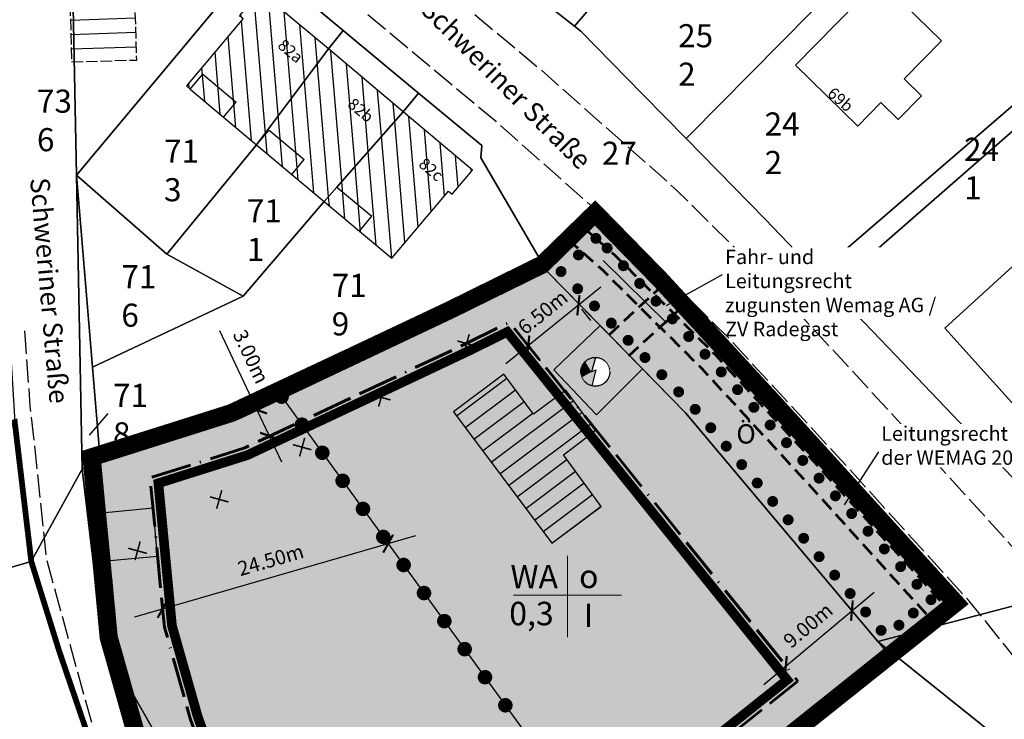
# Model space of a CAD drawing. Units: millimetres. Extents: x 4441208 to 4443383, y 5951279 to 5952698.
# Drawn here: x 4442262 to 4442364, y 5952327 to 5952400 of the extents above; entities that cross this region are included whole.
import ezdxf

# ---------------------------------------------------------------- set-up
doc = ezdxf.new("R2010")
doc.units = ezdxf.units.MM
for name, pattern in [('2STR1', [3, 2, -1]), ('ACAD_ISO02W100', [15, 12, -3]), ('ACAD_ISO11W100', [33, 12, -3, 12, -3, 0, -3])]:
    doc.linetypes.add(name, pattern=pattern)
for name, color, linetype, lineweight in [('-ergänzte-Gebäude', 7, 'ACAD_ISO02W100', 30), ('01_0233_FLURSTUECK_F', 4, 'Continuous', 30), ('01_0239_FLURSTUECK_IN_VW_F', 4, 'Continuous', 30), ('01_1311_EINZELHAUS_F', 7, 'Continuous', 30), ('01_1331_REIHENHAUS_F', 7, 'Continuous', 30), ('_BL_B_Baugrenze', 5, 'ACAD_ISO11W100', 60), ('_BL_B_Leitungsrecht', 5, 'ACAD_ISO02W100', 53), ('_BL_D_Legende', 1, 'Continuous', 20)]:
    doc.layers.add(name, color=color, linetype=linetype, lineweight=lineweight)
for name, color, linetype in [('-Geltungsbereich', 4, 'Continuous'), ('-künftiger Straßenverlauf', 7, 'ACAD_ISO11W100'), ('-Sch_Ergäzung', 253, 'Continuous'), ('01_0233_FLURSTUECK_F_LA', 4, 'Continuous'), ('01_0239_FLURSTUECK_IN_VW_F_LA', 4, 'Continuous'), ('01_1047_AUSKRAGENDES_GESCHOSS_', 7, 'Continuous'), ('01_1311_EINZELHAUS_F_LA', 7, 'Continuous'), ('01_1331_REIHENHAUS_F_LA', 7, 'Continuous'), ('01_2523_UMFORMER_F', 7, 'Continuous'), ('_BL_B_Baugrenze_Fa', 150, 'Continuous'), ('_BL_B_Geltungsbereich', 4, 'Continuous'), ('_BL_B_Geltungsbereich-Sym', 4, '2STR1'), ('_BL_B_unterschiedliche-Nutzung', 7, 'Continuous'), ('_BL_B_Verkehrsfläche', 7, 'ACAD_ISO11W100'), ('_BL_B_Versorgungsfläche', 7, 'ACAD_ISO11W100'), ('_BL_B_Versorgungsfläche_FA', 50, 'ACAD_ISO11W100'), ('_BL_D_Bemaßung', 2, 'Continuous'), ('_BL_D_Beschriftung', 3, 'Continuous'), ('_BL_N_Erhalt', 7, 'Continuous')]:
    doc.layers.add(name, color=color, linetype=linetype)
for name, color, linetype, true_color in [('_BL_B_GRüNFLäCHEN_FUELL', 70, 'Continuous', 0x73e600), ('_BL_B_Verkehrsfläche_FA', 41, 'ACAD_ISO11W100', 0xffe8a3), ('_BL_B_Wohnen_FA', 21, 'Continuous', 0xfeaea0)]:
    doc.layers.add(name, color=color, linetype=linetype, true_color=true_color)
doc.styles.add('ARIAL', font='ARIAL.TTF')
doc.styles.add('Beschriftung', font='ARIAL.TTF')
doc.dimstyles.new('Beschriftung', dxfattribs={"dimscale": 0, "dimtxt": 1.5, "dimasz": 1.5, "dimexe": 2, "dimexo": 2, "dimgap": 1, "dimtad": 1, "dimrnd": 0.5, "dimzin": 0, "dimdsep": 46, "dimtxsty": 'Beschriftung', "dimblk": 'ARCHTICK', "dimcen": 0.09, "dimdle": 3, "dimclrt": 256, "dimadec": 0, "dimazin": 0, "dimtfac": 1, "dimtofl": 0, "dimtmove": 0, "dimatfit": 3, "dimldrblk": 'ARCHTICK', "dimfxl": 1, "dimtolj": 1, "dimtzin": 0, "dimarcsym": 0})
pattern_1 = [(94.7795, (4442300.347, 5952375.18), (-1.494784, -0.12498), [])]

# ---------------------------------------------------------------- blocks, each defined once
blk = doc.blocks.new('L0003400')
at = {"const_width": 7.5}
blk.add_lwpolyline([(-3.8, 0, 1), (3.8, 0, 1)], format="xyb", close=True, dxfattribs=at)
blk = doc.blocks.new('_Elektro')
blk.add_wipeout([(5, -0.09), (5, -0.17), (4.99, -0.26), (4.99, -0.35), (4.98, -0.44), (4.97, -0.52), (4.96, -0.61), (4.95, -0.7), (4.94, -0.78), (4.92, -0.87), (4.91, -0.95), (4.89, -1.04), (4.87, -1.12), (4.85, -1.21), (4.83, -1.29), (4.81, -1.38), (4.78, -1.46), (4.76, -1.55), (4.73, -1.63), (4.7, -1.71), (4.67, -1.79), (4.64, -1.87), (4.6, -1.95), (4.57, -2.03), (4.53, -2.11), (4.49, -2.19), (4.46, -2.27), (4.41, -2.35), (4.37, -2.42), (4.33, -2.5), (4.29, -2.58), (4.24, -2.65), (4.19, -2.72), (4.15, -2.8), (4.1, -2.87), (4.05, -2.94), (3.99, -3.01), (3.94, -3.08), (3.89, -3.15), (3.83, -3.21), (3.77, -3.28), (3.72, -3.35), (3.66, -3.41), (3.6, -3.47), (3.54, -3.54), (3.47, -3.6), (3.41, -3.66), (3.35, -3.72), (3.28, -3.77), (3.21, -3.83), (3.15, -3.89), (3.08, -3.94), (3.01, -3.99), (2.94, -4.05), (2.87, -4.1), (2.8, -4.15), (2.72, -4.19), (2.65, -4.24), (2.58, -4.29), (2.5, -4.33), (2.42, -4.37), (2.35, -4.41), (2.27, -4.46), (2.19, -4.49), (2.11, -4.53), (2.03, -4.57), (1.95, -4.6), (1.87, -4.64), (1.79, -4.67), (1.71, -4.7), (1.63, -4.73), (1.55, -4.76), (1.46, -4.78), (1.38, -4.81), (1.29, -4.83), (1.21, -4.85), (1.12, -4.87), (1.04, -4.89), (0.95, -4.91), (0.87, -4.92), (0.78, -4.94), (0.7, -4.95), (0.61, -4.96), (0.52, -4.97), (0.44, -4.98), (0.35, -4.99), (0.26, -4.99), (0.17, -5), (0.09, -5), (0, -5), (-0.09, -5), (-0.17, -5), (-0.26, -4.99), (-0.35, -4.99), (-0.44, -4.98), (-0.52, -4.97), (-0.61, -4.96), (-0.7, -4.95), (-0.78, -4.94), (-0.87, -4.92), (-0.95, -4.91), (-1.04, -4.89), (-1.12, -4.87), (-1.21, -4.85), (-1.29, -4.83), (-1.38, -4.81), (-1.46, -4.78), (-1.55, -4.76), (-1.63, -4.73), (-1.71, -4.7), (-1.79, -4.67), (-1.87, -4.64), (-1.95, -4.6), (-2.03, -4.57), (-2.11, -4.53), (-2.19, -4.49), (-2.27, -4.46), (-2.35, -4.41), (-2.42, -4.37), (-2.5, -4.33), (-2.58, -4.29), (-2.65, -4.24), (-2.72, -4.19), (-2.8, -4.15), (-2.87, -4.1), (-2.94, -4.05), (-3.01, -3.99), (-3.08, -3.94), (-3.15, -3.89), (-3.21, -3.83), (-3.28, -3.77), (-3.35, -3.72), (-3.41, -3.66), (-3.47, -3.6), (-3.54, -3.54), (-3.6, -3.47), (-3.66, -3.41), (-3.72, -3.35), (-3.77, -3.28), (-3.83, -3.21), (-3.89, -3.15), (-3.94, -3.08), (-3.99, -3.01), (-4.05, -2.94), (-4.1, -2.87), (-4.15, -2.8), (-4.19, -2.72), (-4.24, -2.65), (-4.29, -2.58), (-4.33, -2.5), (-4.37, -2.42), (-4.41, -2.35), (-4.46, -2.27), (-4.49, -2.19), (-4.53, -2.11), (-4.57, -2.03), (-4.6, -1.95), (-4.64, -1.87), (-4.67, -1.79), (-4.7, -1.71), (-4.73, -1.63), (-4.76, -1.55), (-4.78, -1.46), (-4.81, -1.38), (-4.83, -1.29), (-4.85, -1.21), (-4.87, -1.12), (-4.89, -1.04), (-4.91, -0.95), (-4.92, -0.87), (-4.94, -0.78), (-4.95, -0.7), (-4.96, -0.61), (-4.97, -0.52), (-4.98, -0.44), (-4.99, -0.35), (-4.99, -0.26), (-5, -0.17), (-5, -0.09), (-5, 0), (-5, 0.09), (-5, 0.17), (-4.99, 0.26), (-4.99, 0.35), (-4.98, 0.44), (-4.97, 0.52), (-4.96, 0.61), (-4.95, 0.7), (-4.94, 0.78), (-4.92, 0.87), (-4.91, 0.95), (-4.89, 1.04), (-4.87, 1.12), (-4.85, 1.21), (-4.83, 1.29), (-4.81, 1.38), (-4.78, 1.46), (-4.76, 1.55), (-4.73, 1.63), (-4.7, 1.71), (-4.67, 1.79), (-4.64, 1.87), (-4.6, 1.95), (-4.57, 2.03), (-4.53, 2.11), (-4.49, 2.19), (-4.46, 2.27), (-4.41, 2.35), (-4.37, 2.42), (-4.33, 2.5), (-4.29, 2.58), (-4.24, 2.65), (-4.19, 2.72), (-4.15, 2.8), (-4.1, 2.87), (-4.05, 2.94), (-3.99, 3.01), (-3.94, 3.08), (-3.89, 3.15), (-3.83, 3.21), (-3.77, 3.28), (-3.72, 3.35), (-3.66, 3.41), (-3.6, 3.47), (-3.54, 3.54), (-3.47, 3.6), (-3.41, 3.66), (-3.35, 3.72), (-3.28, 3.77), (-3.21, 3.83), (-3.15, 3.89), (-3.08, 3.94), (-3.01, 3.99), (-2.94, 4.05), (-2.87, 4.1), (-2.8, 4.15), (-2.72, 4.19), (-2.65, 4.24), (-2.58, 4.29), (-2.5, 4.33), (-2.42, 4.37), (-2.35, 4.41), (-2.27, 4.46), (-2.19, 4.49), (-2.11, 4.53), (-2.03, 4.57), (-1.95, 4.6), (-1.87, 4.64), (-1.79, 4.67), (-1.71, 4.7), (-1.63, 4.73), (-1.55, 4.76), (-1.46, 4.78), (-1.38, 4.81), (-1.29, 4.83), (-1.21, 4.85), (-1.12, 4.87), (-1.04, 4.89), (-0.95, 4.91), (-0.87, 4.92), (-0.78, 4.94), (-0.7, 4.95), (-0.61, 4.96), (-0.52, 4.97), (-0.44, 4.98), (-0.35, 4.99), (-0.26, 4.99), (-0.17, 5), (-0.09, 5), (0, 5), (0.09, 5), (0.17, 5), (0.26, 4.99), (0.35, 4.99), (0.44, 4.98), (0.52, 4.97), (0.61, 4.96), (0.7, 4.95), (0.78, 4.94), (0.87, 4.92), (0.95, 4.91), (1.04, 4.89), (1.12, 4.87), (1.21, 4.85), (1.29, 4.83), (1.38, 4.81), (1.46, 4.78), (1.55, 4.76), (1.63, 4.73), (1.71, 4.7), (1.79, 4.67), (1.87, 4.64), (1.95, 4.6), (2.03, 4.57), (2.11, 4.53), (2.19, 4.49), (2.27, 4.46), (2.35, 4.41), (2.42, 4.37), (2.5, 4.33), (2.58, 4.29), (2.65, 4.24), (2.72, 4.19), (2.8, 4.15), (2.87, 4.1), (2.94, 4.05), (3.01, 3.99), (3.08, 3.94), (3.15, 3.89), (3.21, 3.83), (3.28, 3.77), (3.35, 3.72), (3.41, 3.66), (3.47, 3.6), (3.54, 3.54), (3.6, 3.47), (3.66, 3.41), (3.72, 3.35), (3.77, 3.28), (3.83, 3.21), (3.89, 3.15), (3.94, 3.08), (3.99, 3.01), (4.05, 2.94), (4.1, 2.87), (4.15, 2.8), (4.19, 2.72), (4.24, 2.65), (4.29, 2.58), (4.33, 2.5), (4.37, 2.42), (4.41, 2.35), (4.46, 2.27), (4.49, 2.19), (4.53, 2.11), (4.57, 2.03), (4.6, 1.95), (4.64, 1.87), (4.67, 1.79), (4.7, 1.71), (4.73, 1.63), (4.76, 1.55), (4.78, 1.46), (4.81, 1.38), (4.83, 1.29), (4.85, 1.21), (4.87, 1.12), (4.89, 1.04), (4.91, 0.95), (4.92, 0.87), (4.94, 0.78), (4.95, 0.7), (4.96, 0.61), (4.97, 0.52), (4.98, 0.44), (4.99, 0.35), (4.99, 0.26), (5, 0.17), (5, 0.09), (5, 0)])
at = {"color": 0}
for p, q in [((0.01, 4.97), (-1.36, -0.06)), ((-1.36, -0.06), (0.14, 0.63)), ((0.14, 0.63), (-1.16, -4.86))]:
    blk.add_line(p, q, dxfattribs=at)
at = {"color": 0, "const_width": 0.3}
blk.add_lwpolyline([(0, -5, 1), (0, 5, 1), (0, -5, -0.212963)], format="xyb", dxfattribs=at)
blk.add_circle((0, 0), 5)
at = {"color": 0}
for points in [[(-1.36, -0.06), (-3.48, 3.49), (-1.36, -0.06), (-4.58, 1.87)], [(0.01, 4.97), (-1.9, 4.57), (-1.36, -0.06), (-3.48, 3.49)], [(-1.36, -0.06), (-4.58, 1.87), (-1.36, -0.06), (-4.95, 0.05)], [(-1.36, -0.06), (-4.95, 0.05), (-1.36, -0.06), (-4.58, -1.85)], [(-1.36, -0.06), (-4.58, -1.85), (0.14, 0.63), (-3.56, -3.44)], [(0.14, 0.63), (-3.56, -3.44), (0.14, 0.63), (-2.37, -4.26)], [(0.14, 0.63), (-2.37, -4.26), (0.14, 0.63), (-1.16, -4.86)]]:
    blk.add_solid(points, dxfattribs=at)
blk = doc.blocks.new('_ArchTick')
at = {"color": 0, "linetype": 'ByBlock', "const_width": 0.15}
blk.add_lwpolyline([(-0.5, -0.5), (0.5, 0.5)], dxfattribs=at)
blk = doc.blocks.new('*D13')
at = {"layer": '_BL_D_Bemaßung', "color": 0, "linetype": 'Continuous', "lineweight": -2, "transparency": 16777216}
blk.add_line((4442339, 5952330.88), (4442350.45, 5952340.5), dxfattribs=at)
at = {"layer": 'DEFPOINTS', "color": 0, "linetype": 'Continuous', "transparency": 16777216}
for p in [(4442348.15, 5952338.57), (4442348.15, 5952338.57), (4442341.29, 5952332.81)]:
    blk.add_point(p, dxfattribs=at)
at = {"layer": '_BL_D_Bemaßung', "color": 0, "linetype": 'Continuous', "lineweight": -2, "transparency": 16777216, "xscale": 1.5, "yscale": 1.5, "zscale": 1.5}
for p, rotation in [((4442348.15, 5952338.57), 40.04788602839928), ((4442341.29, 5952332.81), 220.0478860283993)]:
    blk.add_blockref('_ArchTick', p, dxfattribs=dict(at, rotation=rotation))
at = {"layer": '_BL_D_Bemaßung', "linetype": 'Continuous', "transparency": 16777216, "insert": (4442343.59, 5952337.04), "char_height": 1.5, "attachment_point": 5, "rotation": 40.0479, "style": 'Beschriftung'}
blk.add_mtext('\\A1;9.00m', dxfattribs=at)
blk = doc.blocks.new('*D14')
at = {"layer": '_BL_D_Bemaßung', "color": 0, "linetype": 'Continuous', "lineweight": -2, "transparency": 16777216}
for p, q in [((4442322.08, 5952372.17), (4442312.19, 5952364.22)), ((4442320.06, 5952369.9), (4442321, 5952368.73)), ((4442314.84, 5952365.71), (4442315.78, 5952364.54))]:
    blk.add_line(p, q, dxfattribs=at)
at = {"layer": 'DEFPOINTS', "color": 0, "linetype": 'Continuous', "transparency": 16777216}
for p in [(4442318.8, 5952371.46), (4442313.59, 5952367.27), (4442314.53, 5952366.1)]:
    blk.add_point(p, dxfattribs=at)
at = {"layer": '_BL_D_Bemaßung', "color": 0, "linetype": 'Continuous', "lineweight": -2, "transparency": 16777216, "xscale": 1.5, "yscale": 1.5, "zscale": 1.5}
for p, rotation in [((4442319.74, 5952370.29), 38.79733283535877), ((4442314.53, 5952366.1), 218.7973328353588)]:
    blk.add_blockref('_ArchTick', p, dxfattribs=dict(at, rotation=rotation))
at = {"layer": '_BL_D_Bemaßung', "linetype": 'Continuous', "transparency": 16777216, "insert": (4442316.03, 5952369.57), "char_height": 1.5, "attachment_point": 5, "rotation": 38.7973, "style": 'Beschriftung'}
blk.add_mtext('\\A1;6.50m', dxfattribs=at)
blk = doc.blocks.new('*D15')
at = {"layer": '_BL_D_Bemaßung', "color": 0, "linetype": 'Continuous', "lineweight": -2, "transparency": 16777216}
for p, q in [((4442286.39, 5952359.41), (4442282.51, 5952367.65)), ((4442288.95, 5952353.99), (4442286.39, 5952359.41)), ((4442284.58, 5952358.56), (4442284.58, 5952358.56)), ((4442285.86, 5952355.85), (4442285.86, 5952355.85))]:
    blk.add_line(p, q, dxfattribs=at)
at = {"layer": 'DEFPOINTS', "color": 0, "linetype": 'Continuous', "transparency": 16777216}
for p in [(4442286.39, 5952359.41), (4442286.39, 5952359.41), (4442287.67, 5952356.7)]:
    blk.add_point(p, dxfattribs=at)
at = {"layer": '_BL_D_Bemaßung', "color": 0, "linetype": 'Continuous', "lineweight": -2, "transparency": 16777216, "xscale": 1.5, "yscale": 1.5, "zscale": 1.5}
for p, rotation in [((4442286.39, 5952359.41), 115.2291280795278), ((4442287.67, 5952356.7), 295.2291280795278)]:
    blk.add_blockref('_ArchTick', p, dxfattribs=dict(at, rotation=rotation))
at = {"layer": '_BL_D_Bemaßung', "linetype": 'Continuous', "transparency": 16777216, "insert": (4442285.73, 5952364.96), "char_height": 1.5, "attachment_point": 5, "rotation": 295.2291, "style": 'Beschriftung'}
blk.add_mtext('\\A1;3.00m', dxfattribs=at)
blk = doc.blocks.new('L0001210')
at = {"const_width": 7.5}
blk.add_lwpolyline([(-3.8, 0, 1), (3.8, 0, 1)], format="xyb", close=True, dxfattribs=at)
blk = doc.blocks.new('*D19')
at = {"layer": '_BL_D_Bemaßung', "color": 0, "linetype": 'Continuous', "lineweight": -2, "transparency": 16777216}
blk.add_line((4442273.67, 5952337.91), (4442302.86, 5952346.37), dxfattribs=at)
at = {"layer": 'DEFPOINTS', "color": 0, "linetype": 'Continuous', "transparency": 16777216}
for p in [(4442299.98, 5952345.53), (4442299.98, 5952345.53), (4442276.55, 5952338.75)]:
    blk.add_point(p, dxfattribs=at)
at = {"layer": '_BL_D_Bemaßung', "color": 0, "linetype": 'Continuous', "lineweight": -2, "transparency": 16777216, "xscale": 1.5, "yscale": 1.5, "zscale": 1.5}
for p, rotation in [((4442299.98, 5952345.53), 16.16357369455116), ((4442276.55, 5952338.75), 196.1635736945512)]:
    blk.add_blockref('_ArchTick', p, dxfattribs=dict(at, rotation=rotation))
at = {"layer": '_BL_D_Bemaßung', "linetype": 'Continuous', "transparency": 16777216, "insert": (4442287.78, 5952343.84), "char_height": 1.5, "attachment_point": 5, "rotation": 16.1636, "style": 'Beschriftung'}
blk.add_mtext('\\A1;24.50m', dxfattribs=at)
blk = doc.blocks.new('Kreuz')
at = {"const_width": 0.63}
for points in [[(-2.84, -2.84), (2.83, 2.83)], [(-2.84, 2.83), (2.83, -2.84)]]:
    blk.add_lwpolyline(points, dxfattribs=at)

msp = doc.modelspace()

# ---------------------------------------------------------------- hatches: boundary and pattern name
at = {"layer": '-Sch_Ergäzung', "linetype": 'Continuous'}
h = msp.add_hatch(dxfattribs=at)
h.set_pattern_fill('ANSI31', color=256, scale=12, angle=317, style=0)
h.set_pattern_definition([(2, (0, 0), (-0.05234924505, 1.49908624053), [])])
h.paths.add_polyline_path([(4442267.1, 5952395.578), (4442273.864, 5952395.777), (4442273.622, 5952404.004), (4442266.858, 5952403.805)])
h = msp.add_hatch(dxfattribs=at)
h.set_pattern_fill('ANSI31', color=256, scale=12, style=0)
h.set_pattern_definition(pattern_1)
h.paths.add_polyline_path([(4442286.322, 5952386.958), (4442289.972, 5952383.893), (4442293.338, 5952381.066), (4442294.665, 5952382.579), (4442301.525, 5952390.397), (4442293.767, 5952396.928)])
h.paths.add_polyline_path([(4442279.029, 5952393.082), (4442279.42, 5952392.754), (4442282.886, 5952389.843), (4442286.322, 5952386.958), (4442293.767, 5952396.928), (4442286.665, 5952402.895), (4442284.531, 5952400.391), (4442284.924, 5952400.083)])
h.paths.add_polyline_path([(4442295.242, 5952390.973), (4442298.153, 5952388.531), (4442299.31, 5952389.91), (4442296.399, 5952392.352)], flags=24)
h.paths.add_polyline_path([(4442287.982, 5952397.093), (4442290.893, 5952394.651), (4442292.05, 5952396.03), (4442289.139, 5952398.472)], flags=24)
h = msp.add_hatch(dxfattribs=at)
h.set_pattern_fill('ANSI31', color=256, scale=12, style=0)
h.set_pattern_definition(pattern_1)
h.paths.add_polyline_path([(4442293.338, 5952381.066), (4442296.988, 5952378.001), (4442300.347, 5952375.18), (4442306.249, 5952382.159), (4442306.635, 5952381.826), (4442308.731, 5952384.321), (4442301.525, 5952390.397), (4442294.665, 5952382.579)])
h.paths.add_polyline_path([(4442302.622, 5952384.763), (4442305.533, 5952382.321), (4442306.69, 5952383.7), (4442303.779, 5952386.142)], flags=24)
at = {"layer": '_BL_B_GRüNFLäCHEN_FUELL', "linetype": 'Continuous'}
msp.add_hatch(color=256, dxfattribs=at).paths.add_polyline_path([(4442339.359, 5952359.615), (4442327.615, 5952372.364), (4442321.464, 5952378.658), (4442316.499, 5952373.816), (4442321.997, 5952368.198), (4442326.41, 5952363.688), (4442330.871, 5952359.13), (4442351.516, 5952334.568), (4442357.663, 5952339.472)])
at = {"layer": '_BL_B_Verkehrsfläche_FA', "linetype": 'Continuous'}
h = msp.add_hatch(color=256, dxfattribs=at)
h.paths.add_polyline_path([(4442275.557, 5952349.22), (4442270.58, 5952348.746), (4442271.054, 5952343.769), (4442276.031, 5952344.243)])
h.paths.add_polyline_path([(4442281.684, 5952320.964), (4442281.233, 5952322.24), (4442276.738, 5952319.954), (4442277.079, 5952318.989), (4442278.885, 5952315.437), (4442283.342, 5952317.703)])
h.paths.add_polyline_path([(4442294.318, 5952301.835), (4442290.611, 5952298.48), (4442293.967, 5952294.773), (4442297.673, 5952298.128)])
at = {"layer": '_BL_B_Versorgungsfläche_FA', "linetype": 'Continuous'}
msp.add_hatch(color=256, dxfattribs=at).paths.add_polyline_path([(4442321.619, 5952358.924), (4442326.41, 5952363.688), (4442321.997, 5952368.198), (4442317.18, 5952363.585)])
at = {"layer": '_BL_B_Wohnen_FA', "linetype": 'Continuous'}
msp.add_hatch(color=256, dxfattribs=at).paths.add_polyline_path([(4442351.516, 5952334.568), (4442330.871, 5952359.13), (4442326.41, 5952363.688), (4442321.619, 5952358.924), (4442317.18, 5952363.585), (4442321.997, 5952368.198), (4442316.499, 5952373.816), (4442306.784, 5952369.02), (4442297.745, 5952364.748), (4442284.767, 5952358.648), (4442283.985, 5952358.28), (4442270.09, 5952353.886), (4442270.58, 5952348.746), (4442275.557, 5952349.22), (4442276.031, 5952344.243), (4442271.054, 5952343.769), (4442271.799, 5952335.945), (4442274.659, 5952325.834), (4442276.738, 5952319.954), (4442281.233, 5952322.24), (4442281.684, 5952320.964), (4442283.342, 5952317.703), (4442278.885, 5952315.437), (4442283.529, 5952306.303), (4442290.611, 5952298.48), (4442294.318, 5952301.835), (4442297.673, 5952298.128), (4442293.967, 5952294.773), (4442297.179, 5952291.224)])

# ---------------------------------------------------------------- linework, layer by layer
at = {"layer": '-ergänzte-Gebäude', "ltscale": 0.1, "flags": 128}
msp.add_lwpolyline([(4442267.1, 5952395.578), (4442273.864, 5952395.777), (4442273.622, 5952404.004), (4442266.858, 5952403.805)], close=True, dxfattribs=at)
at = {"layer": '-Geltungsbereich', "linetype": '2STR1', "const_width": 0.6, "flags": 128}
msp.add_lwpolyline([(4442234.456, 5952349.755), (4442251.054, 5952276.183), (4442291.58, 5952287.416), (4442280.906, 5952300.175), (4442276.06, 5952309.726), (4442270.451, 5952320.778), (4442265.807, 5952334.381), (4442262.913, 5952343.674), (4442261.195, 5952358.156)], close=True, dxfattribs=at)
at = {"layer": '-künftiger Straßenverlauf', "linetype": 'Continuous'}
msp.add_lwpolyline([(4442322.307, 5952374.944), (4442328.928, 5952368.445)], dxfattribs=at)
at = {"layer": '-künftiger Straßenverlauf', "linetype": 'ACAD_ISO02W100', "lineweight": 30, "ltscale": 0.2, "flags": 128}
for points in [[(4442262.22, 5952367.647), (4442262.776, 5952359.786), (4442263.505, 5952353.297), (4442264.444, 5952344.024), (4442269.891, 5952324.319), (4442272.474, 5952317.014), (4442279.3, 5952303.589), (4442283.887, 5952297.809), (4442293.63, 5952287.702), (4442301.72, 5952279.783)], [(4442270.09, 5952353.886), (4442271.799, 5952335.945), (4442274.659, 5952325.834), (4442277.079, 5952318.989), (4442283.529, 5952306.303), (4442287.654, 5952301.106), (4442297.179, 5952291.224), (4442343.042, 5952246.335)]]:
    msp.add_lwpolyline(points, dxfattribs=at)
at = {"layer": '01_0233_FLURSTUECK_F'}
for points in [[(4442305.189, 5952410.397), (4442319.336, 5952399.278), (4442342.343, 5952426.064), (4442328.715, 5952436.468), (4442305.189, 5952410.397)], [(4442346.423, 5952422.678), (4442342.343, 5952426.064), (4442319.336, 5952399.278), (4442319.981, 5952398.771), (4442326.438, 5952392.19), (4442330.935, 5952387.606), (4442331.294, 5952387.97), (4442356.573, 5952413.594), (4442349.828, 5952419.858), (4442346.497, 5952422.675), (4442346.423, 5952422.678)], [(4442266.888, 5952420.484), (4442267.598, 5952383.804), (4442286.272, 5952406.194), (4442266.888, 5952420.484)], [(4442356.573, 5952413.594), (4442331.294, 5952387.97), (4442330.935, 5952387.606), (4442339.176, 5952379.206), (4442344.577, 5952373.56), (4442373.184, 5952398.203), (4442356.573, 5952413.594)], [(4442135.147, 5952398.363), (4442135.769, 5952396.247), (4442159.764, 5952313.634), (4442262.913, 5952343.674), (4442261.195, 5952358.156), (4442234.456, 5952349.755), (4442223.822, 5952345.983), (4442210.545, 5952363.22), (4442178.068, 5952405.385), (4442176.029, 5952408.011), (4442160.786, 5952405.372), (4442135.147, 5952398.363)], [(4442267.598, 5952383.804), (4442276.979, 5952375.608), (4442286.322, 5952386.958), (4442293.767, 5952396.928), (4442295.309, 5952398.859), (4442288.182, 5952404.785), (4442286.272, 5952406.194), (4442267.598, 5952383.804)], [(4442346.053, 5952372.018), (4442351.944, 5952365.861), (4442360.057, 5952357.382), (4442366.372, 5952350.759), (4442367.889, 5952351.914), (4442401.103, 5952377.211), (4442377.996, 5952399.845), (4442374.573, 5952396.863), (4442365.938, 5952389.341), (4442346.053, 5952372.018)], [(4442031.562, 5952332.704), (4442037.713, 5952292.849), (4442041.795, 5952271.502), (4442045.632, 5952259.255), (4442192.349, 5952299.297), (4442196.166, 5952318.907), (4442213.332, 5952315.47), (4442211.681, 5952305.283), (4442270.451, 5952320.778), (4442265.807, 5952334.381), (4442262.913, 5952343.674), (4442159.764, 5952313.634), (4442135.769, 5952396.247), (4442135.147, 5952398.363), (4442127.982, 5952396.404), (4442117.419, 5952392.462), (4442107.859, 5952389.354), (4442075.982, 5952376.414), (4442066.464, 5952378.238), (4442038.672, 5952359.25), (4442037.775, 5952360.513), (4442033.851, 5952355.748), (4442031.562, 5952332.704)], [(4442276.979, 5952375.608), (4442284.925, 5952371.234), (4442293.338, 5952381.066), (4442294.665, 5952382.579), (4442301.525, 5952390.397), (4442303.139, 5952392.349), (4442295.309, 5952398.859), (4442293.767, 5952396.928), (4442286.322, 5952386.958), (4442276.979, 5952375.608)], [(4442269.26, 5952363.856), (4442270.09, 5952353.886), (4442283.985, 5952358.28), (4442284.767, 5952358.648), (4442291.17, 5952361.665), (4442306.784, 5952369.02), (4442316.499, 5952373.816), (4442309.604, 5952385.629), (4442309.701, 5952386.893), (4442303.139, 5952392.349), (4442301.525, 5952390.397), (4442294.665, 5952382.579), (4442293.338, 5952381.066), (4442284.925, 5952371.234), (4442269.26, 5952363.856)], [(4442267.598, 5952383.804), (4442269.26, 5952363.856), (4442284.925, 5952371.234), (4442276.979, 5952375.608), (4442267.598, 5952383.804)], [(4442357.786, 5952367.926), (4442367.546, 5952357.112), (4442382.948, 5952370.835), (4442372.997, 5952381.776), (4442357.786, 5952367.926)], [(4442372.997, 5952381.776), (4442382.948, 5952370.835), (4442367.546, 5952357.112), (4442357.786, 5952367.926)]]:
    msp.add_lwpolyline(points, close=True, dxfattribs=at)
msp.add_lwpolyline([(4442372.346, 5952318.127), (4442350.857, 5952335.352), (4442330.871, 5952359.13), (4442316.499, 5952373.816), (4442306.784, 5952369.02), (4442291.17, 5952361.665), (4442284.767, 5952358.648), (4442283.985, 5952358.28), (4442270.09, 5952353.886), (4442268.182, 5952353.28), (4442270.309, 5952335.462), (4442283.901, 5952311.537)], dxfattribs=at)
at = {"layer": '01_0239_FLURSTUECK_IN_VW_F'}
for points in [[(4442251.919, 5952427.224), (4442257.667, 5952403.386), (4442258.828, 5952388.883), (4442260.244, 5952374.009), (4442261.195, 5952358.156), (4442262.913, 5952343.674), (4442268.182, 5952353.28), (4442267.598, 5952383.804), (4442266.888, 5952420.484), (4442253.878, 5952430.904), (4442254.205, 5952427.877), (4442251.919, 5952427.224)], [(4442344.577, 5952373.56), (4442346.053, 5952372.018), (4442365.938, 5952389.341), (4442374.573, 5952396.863), (4442373.184, 5952398.203), (4442344.577, 5952373.56)], [(4442267.598, 5952383.804), (4442268.182, 5952353.28), (4442270.09, 5952353.886), (4442269.26, 5952363.856), (4442267.598, 5952383.804)]]:
    msp.add_lwpolyline(points, close=True, dxfattribs=at)
for points in [[(4442366.372, 5952350.759), (4442360.057, 5952357.382), (4442351.944, 5952365.861), (4442346.053, 5952372.018), (4442344.577, 5952373.56), (4442339.176, 5952379.206), (4442330.935, 5952387.606), (4442326.438, 5952392.19), (4442319.981, 5952398.771), (4442319.336, 5952399.278), (4442305.189, 5952410.397)], [(4442288.182, 5952404.785), (4442295.309, 5952398.859), (4442303.139, 5952392.349), (4442309.701, 5952386.893), (4442309.604, 5952385.629), (4442316.499, 5952373.816), (4442330.871, 5952359.13), (4442350.857, 5952335.352), (4442374.987, 5952341.692)], [(4442400.293, 5952192.255), (4442357.072, 5952230.914), (4442341.096, 5952243.576), (4442295.129, 5952289.97), (4442283.901, 5952311.537), (4442270.309, 5952335.462), (4442268.182, 5952353.28), (4442262.913, 5952343.674), (4442262.913, 5952343.674), (4442265.807, 5952334.381), (4442270.451, 5952320.778), (4442276.06, 5952309.726), (4442280.906, 5952300.175), (4442291.58, 5952287.416), (4442293.934, 5952285.055), (4442338.334, 5952240.537), (4442340.435, 5952238.815), (4442344.4, 5952235.567), (4442355.993, 5952228.55), (4442388.59, 5952197.86)], [(4442507.378, 5952131.703), (4442457.709, 5952214.773), (4442457.709, 5952214.773), (4442401.189, 5952304.436), (4442383.795, 5952329.218), (4442374.987, 5952341.692), (4442350.857, 5952335.352), (4442372.346, 5952318.127), (4442384.092, 5952298.64), (4442399.055, 5952273.923), (4442409.005, 5952257.452), (4442441.234, 5952204.109)]]:
    msp.add_lwpolyline(points, dxfattribs=at)
at = {"layer": '01_0239_FLURSTUECK_IN_VW_F_LA', "linetype": 'Continuous'}
msp.add_lwpolyline([(4442270.88, 5952359.053), (4442268.907, 5952356.805)], dxfattribs=at)
at = {"layer": '01_1047_AUSKRAGENDES_GESCHOSS_'}
for points in [[(4442279.42, 5952392.754), (4442280.714, 5952394.295)], [(4442280.714, 5952394.295), (4442284.181, 5952391.384)], [(4442282.886, 5952389.843), (4442284.181, 5952391.384)], [(4442286.322, 5952386.958), (4442287.616, 5952388.499)], [(4442287.616, 5952388.499), (4442291.266, 5952385.434)], [(4442289.972, 5952383.893), (4442291.266, 5952385.434)], [(4442294.665, 5952382.579), (4442298.289, 5952379.55)], [(4442296.988, 5952378.001), (4442298.289, 5952379.55)]]:
    msp.add_lwpolyline(points, dxfattribs=at)
at = {"layer": '01_1311_EINZELHAUS_F'}
msp.add_lwpolyline([(4442342.306, 5952395.243), (4442348.762, 5952388.912), (4442351.16, 5952391.357), (4442352.961, 5952389.591), (4442355.365, 5952392.042), (4442353.563, 5952393.809), (4442357.451, 5952397.774), (4442350.996, 5952404.104), (4442342.306, 5952395.243)], close=True, dxfattribs=at)
at = {"layer": '01_1331_REIHENHAUS_F'}
for points in [[(4442279.029, 5952393.082), (4442279.42, 5952392.754), (4442282.886, 5952389.843), (4442286.322, 5952386.958), (4442293.767, 5952396.928), (4442286.665, 5952402.895), (4442284.531, 5952400.391), (4442284.924, 5952400.083), (4442279.029, 5952393.082)], [(4442286.322, 5952386.958), (4442289.972, 5952383.893), (4442293.338, 5952381.066), (4442294.665, 5952382.579), (4442301.525, 5952390.397), (4442293.767, 5952396.928), (4442286.322, 5952386.958)], [(4442293.338, 5952381.066), (4442296.988, 5952378.001), (4442300.347, 5952375.18), (4442306.249, 5952382.159), (4442306.635, 5952381.826), (4442308.731, 5952384.321), (4442301.525, 5952390.397), (4442294.665, 5952382.579), (4442293.338, 5952381.066)]]:
    msp.add_lwpolyline(points, close=True, dxfattribs=at)
at = {"layer": '_BL_B_Baugrenze', "ltscale": 0.35, "flags": 128}
msp.add_lwpolyline([(4442299.078, 5952296.576), (4442342.547, 5952331.251), (4442342.547, 5952331.251), (4442312.574, 5952368.533), (4442312.574, 5952368.533), (4442308.089, 5952366.319), (4442299.024, 5952362.034), (4442286.044, 5952355.933), (4442285.081, 5952355.48), (4442275.257, 5952352.373), (4442276.734, 5952336.87), (4442279.427, 5952327.349), (4442281.684, 5952320.964), (4442287.684, 5952309.164), (4442299.078, 5952296.576)], close=True, dxfattribs=at)
at = {"layer": '_BL_B_Baugrenze_Fa', "ltscale": 0.35, "const_width": 1, "flags": 128}
msp.add_lwpolyline([(4442299.167, 5952297.671), (4442341.42, 5952331.376), (4442312.353, 5952367.531), (4442308.437, 5952365.598), (4442299.365, 5952361.311), (4442286.384, 5952355.209), (4442285.373, 5952354.733), (4442276.114, 5952351.806), (4442277.523, 5952337.018), (4442280.189, 5952327.592), (4442282.421, 5952321.28), (4442288.348, 5952309.622)], close=True, dxfattribs=at)
at = {"layer": '_BL_B_Geltungsbereich', "linetype": 'Continuous'}
msp.add_lwpolyline([(4442270.09, 5952353.886), (4442271.799, 5952335.945), (4442274.659, 5952325.834), (4442277.079, 5952318.989), (4442283.529, 5952306.303), (4442297.179, 5952291.224), (4442351.676, 5952334.696), (4442357.663, 5952339.472), (4442339.359, 5952359.615), (4442327.615, 5952372.364), (4442321.464, 5952378.658), (4442321.464, 5952378.658), (4442321.464, 5952378.658), (4442316.499, 5952373.816), (4442306.784, 5952369.02), (4442297.745, 5952364.748), (4442284.767, 5952358.648), (4442283.985, 5952358.28)], close=True, dxfattribs=at)
at = {"layer": '_BL_B_Leitungsrecht', "linetype": '2STR1', "ltscale": 0.7, "flags": 128}
for points in [[(4442322.935, 5952367.239), (4442328.583, 5952372.442)], [(4442324.968, 5952365.033), (4442330.616, 5952370.235)]]:
    msp.add_lwpolyline(points, dxfattribs=at)
at = {"layer": '_BL_B_unterschiedliche-Nutzung', "linetype": 'Continuous'}
msp.add_lwpolyline([(4442288.914, 5952360.803), (4442323.922, 5952312.497)], dxfattribs=at)
at = {"layer": '_BL_B_Verkehrsfläche', "linetype": 'Continuous'}
msp.add_lwpolyline([(4442270.58, 5952348.746), (4442271.054, 5952343.769), (4442276.031, 5952344.243), (4442275.557, 5952349.22)], close=True, dxfattribs=at)
at = {"layer": '_BL_B_Versorgungsfläche', "linetype": 'Continuous'}
msp.add_lwpolyline([(4442317.18, 5952363.585), (4442321.997, 5952368.198), (4442326.41, 5952363.688), (4442321.619, 5952358.924), (4442317.18, 5952363.585)], close=True, dxfattribs=at)
at = {"layer": '_BL_D_Beschriftung', "linetype": 'Continuous', "lineweight": 30}
for points in [[(4442334.69, 5952373.466), (4442328.851, 5952370.223)], [(4442350.897, 5952355.078), (4442347.36, 5952349.551)]]:
    msp.add_lwpolyline(points, dxfattribs=at)
at = {"layer": '_BL_D_Legende', "color": 4}
for p, q in [((4442318.61, 5952344.263), (4442318.61, 5952335.816)), ((4442312.994, 5952340.162), (4442324.216, 5952340.162))]:
    msp.add_line(p, q, dxfattribs=at)
at = {"layer": '_BL_N_Erhalt', "linetype": 'Continuous', "flags": 128}
msp.add_lwpolyline([(4442321.464, 5952378.658), (4442316.499, 5952373.816), (4442321.997, 5952368.198), (4442326.41, 5952363.688), (4442330.871, 5952359.13), (4442351.516, 5952334.568), (4442357.663, 5952339.472), (4442339.359, 5952359.615), (4442327.615, 5952372.364), (4442321.464, 5952378.658)], close=True, dxfattribs=at)

# ---------------------------------------------------------------- block references
at = {"linetype": 'Continuous'}
for name, p, xscale, yscale, zscale, rotation in [('L0003400', (4442321.56, 5952377.244), 0.075, 0.075, 0.075, 43.52996757306067), ('L0003400', (4442322.723, 5952376.241), 0.075, 0.075, 0.075, 312.6474375438785), ('L0003400', (4442319.747, 5952375.522), 0.075, 0.075, 0.075, 43.52996757306067), ('L0003400', (4442324.416, 5952374.402), 0.075, 0.075, 0.075, 312.6474375438785), ('L0003400', (4442317.935, 5952373.8), 0.075, 0.075, 0.075, 43.52996757306067), ('L0003400', (4442319.662, 5952372.014), 0.075, 0.075, 0.075, 134.3815017572987), ('L0003400', (4442326.11, 5952372.563), 0.075, 0.075, 0.075, 312.6474375438785), ('L0003400', (4442321.41, 5952370.227), 0.075, 0.075, 0.075, 134.3815017572987), ('L0003400', (4442327.804, 5952370.724), 0.075, 0.075, 0.075, 312.6474375438785), ('L0003400', (4442329.498, 5952368.885), 0.075, 0.075, 0.075, 312.6474375438785), ('L0003400', (4442323.159, 5952368.441), 0.075, 0.075, 0.075, 134.3771745144036), ('L0003400', (4442331.191, 5952367.046), 0.075, 0.075, 0.075, 312.6474375438785), ('L0003400', (4442324.907, 5952366.654), 0.075, 0.075, 0.075, 134.3771745144036), ('L0003400', (4442326.656, 5952364.867), 0.075, 0.075, 0.075, 134.3771745144036), ('L0003400', (4442332.885, 5952365.208), 0.075, 0.075, 0.075, 312.6474375438785), ('L0003400', (4442328.404, 5952363.08), 0.075, 0.075, 0.075, 134.3838034953481), ('L0003400', (4442334.579, 5952363.369), 0.075, 0.075, 0.075, 312.6474375438785), ('L0001210', (4442288.914, 5952360.803), 0.1, 0.1, 0.1, 305.9308622531772), ('L0003400', (4442330.153, 5952361.293), 0.075, 0.075, 0.075, 134.3838034953481), ('L0003400', (4442336.272, 5952361.53), 0.075, 0.075, 0.075, 312.6474375438785), ('L0003400', (4442337.966, 5952359.691), 0.075, 0.075, 0.075, 312.6474375438785), ('L0003400', (4442331.878, 5952359.486), 0.075, 0.075, 0.075, 130.0478860307654), ('L0001210', (4442291.027, 5952357.888), 0.1, 0.1, 0.1, 305.9308622531772), ('L0003400', (4442333.487, 5952357.572), 0.075, 0.075, 0.075, 130.0478860307654), ('L0003400', (4442339.66, 5952357.852), 0.075, 0.075, 0.075, 312.6474375438785), ('L0003400', (4442335.096, 5952355.658), 0.075, 0.075, 0.075, 130.0478860307654), ('L0003400', (4442341.354, 5952356.013), 0.075, 0.075, 0.075, 312.6474375438785), ('L0001210', (4442293.139, 5952354.973), 0.1, 0.1, 0.1, 305.9308622531772), ('L0003400', (4442336.704, 5952353.744), 0.075, 0.075, 0.075, 130.0478860307654), ('L0003400', (4442343.047, 5952354.175), 0.075, 0.075, 0.075, 312.6474375438785), ('L0001210', (4442295.252, 5952352.058), 0.1, 0.1, 0.1, 305.9308622531772), ('L0003400', (4442338.313, 5952351.831), 0.075, 0.075, 0.075, 130.0478860307654), ('L0003400', (4442344.741, 5952352.336), 0.075, 0.075, 0.075, 312.6474375438785), ('L0003400', (4442346.435, 5952350.497), 0.075, 0.075, 0.075, 312.6474375438785), ('L0001210', (4442297.364, 5952349.143), 0.1, 0.1, 0.1, 305.9308622531772), ('L0003400', (4442339.921, 5952349.917), 0.075, 0.075, 0.075, 130.0478860307654), ('L0003400', (4442348.128, 5952348.658), 0.075, 0.075, 0.075, 312.6474375438785), ('L0003400', (4442341.53, 5952348.003), 0.075, 0.075, 0.075, 130.0478860307654), ('L0001210', (4442299.477, 5952346.228), 0.1, 0.1, 0.1, 305.9308622531772), ('L0003400', (4442349.822, 5952346.819), 0.075, 0.075, 0.075, 312.6474375438785), ('L0003400', (4442343.138, 5952346.089), 0.075, 0.075, 0.075, 130.0478860307654), ('L0003400', (4442344.747, 5952344.176), 0.075, 0.075, 0.075, 130.0478860307654), ('L0003400', (4442351.516, 5952344.98), 0.075, 0.075, 0.075, 312.6474375438785), ('L0001210', (4442301.589, 5952343.313), 0.1, 0.1, 0.1, 305.9308622531772), ('L0003400', (4442353.21, 5952343.141), 0.075, 0.075, 0.075, 312.6474375438785), ('L0003400', (4442346.356, 5952342.262), 0.075, 0.075, 0.075, 130.0478860307654), ('L0003400', (4442354.903, 5952341.303), 0.075, 0.075, 0.075, 312.6474375438785), ('L0001210', (4442303.702, 5952340.398), 0.1, 0.1, 0.1, 305.9308622531772), ('L0003400', (4442347.964, 5952340.348), 0.075, 0.075, 0.075, 130.0478860307654), ('L0003400', (4442356.369, 5952339.712), 0.075, 0.075, 0.075, 218.5791991587486), ('L0003400', (4442349.573, 5952338.434), 0.075, 0.075, 0.075, 130.0478860307654), ('L0003400', (4442354.531, 5952338.321), 0.075, 0.075, 0.075, 218.5791991587486), ('L0001210', (4442305.814, 5952337.483), 0.1, 0.1, 0.1, 305.9308622531772), ('L0003400', (4442353.034, 5952337.058), 0.075, 0.075, 0.075, 218.5791991587486), ('L0003400', (4442351.181, 5952336.52), 0.075, 0.075, 0.075, 130.0478860307654), ('L0001210', (4442307.927, 5952334.568), 0.1, 0.1, 0.1, 305.9308622531772), ('L0001210', (4442310.039, 5952331.653), 0.1, 0.1, 0.1, 305.9308622531772), ('L0001210', (4442312.152, 5952328.738), 0.1, 0.1, 0.1, 305.9308622531772)]:
    msp.add_blockref(name, p, dxfattribs=dict(at, xscale=xscale, yscale=yscale, zscale=zscale, rotation=rotation))
at = {"layer": '_BL_D_Beschriftung', "linetype": 'Continuous', "xscale": 0.25, "yscale": 0.25, "zscale": 0.25, "rotation": 29.60087632604605}
for p in [(4442308.132, 5952366.322), (4442299.256, 5952360.729), (4442291.044, 5952355.554), (4442282.435, 5952350.129), (4442273.953, 5952344.784)]:
    msp.add_blockref('Kreuz', p, dxfattribs=at)

# ---------------------------------------------------------------- texts
at = {"layer": '01_0233_FLURSTUECK_F_LA'}
for s, p in [('%%u25', (4442330.1, 5952397.1)), ('2', (4442330.1, 5952393.1)), ('%%u24', (4442339.085, 5952387.93)), ('%%u71', (4442276.7, 5952385.1)), ('2', (4442339.085, 5952383.93)), ('3', (4442276.7, 5952381.1)), ('%%u71', (4442285.3, 5952378.9)), ('1', (4442285.3, 5952374.9)), ('%%u71', (4442272.267, 5952372.063)), ('%%u71', (4442294.117, 5952371.165)), ('6', (4442272.267, 5952368.063)), ('9', (4442294.117, 5952367.165))]:
    msp.add_text(s, height=2.4, dxfattribs=at).set_placement(p)
at = {"layer": '01_0239_FLURSTUECK_IN_VW_F_LA'}
for s, p in [('%%u73', (4442263.5, 5952390.3)), ('6', (4442263.5, 5952386.3)), ('27', (4442322.176, 5952384.887)), ('%%u24', (4442359.8, 5952385.3)), ('1', (4442359.8, 5952381.3)), ('%%u71', (4442271.396, 5952359.737)), ('8', (4442271.396, 5952355.737))]:
    msp.add_text(s, height=2.4, dxfattribs=at).set_placement(p)
at = {"layer": '01_1311_EINZELHAUS_F_LA'}
msp.add_text('69b', height=1.2, rotation=319, dxfattribs=at).set_placement((4442345.506, 5952392.147))
at = {"layer": '01_1331_REIHENHAUS_F_LA'}
for s, p in [('82a', (4442288.404, 5952397.13)), ('82b', (4442295.664, 5952391.01)), ('82c', (4442303.044, 5952384.8))]:
    msp.add_text(s, height=1.2, rotation=320, dxfattribs=at).set_placement(p)
at = {"layer": '_BL_D_Beschriftung', "linetype": 'Continuous', "char_height": 2, "width": 25.61963, "attachment_point": 1, "style": 'ARIAL'}
for insert, rotation in [((4442304.62, 5952402.304), 315.00593), ((4442264.777, 5952383.64), 274.98616)]:
    msp.add_mtext('Schweriner Straße', dxfattribs=dict(at, insert=insert, rotation=rotation))
at = {"layer": '_BL_D_Beschriftung', "linetype": 'Continuous', "insert": (4442336.142, 5952357.928), "char_height": 2, "width": 20.27368, "attachment_point": 1, "style": 'ARIAL'}
msp.add_mtext('Ö', dxfattribs=at)
at = {"layer": '_BL_D_Legende', "style": 'ARIAL'}
for s, height, p in [('WA', 2.4376, (4442312.681, 5952340.883)), ('o', 2.438, (4442319.813, 5952340.916)), ('0,3', 2.4376, (4442312.558, 5952337.049))]:
    msp.add_text(s, height=height, dxfattribs=at).set_placement(p)
at = {"layer": '_BL_D_Legende', "linetype": 'Continuous', "insert": (4442320.779, 5952338.087), "char_height": 2.43762, "width": 3.46345, "attachment_point": 5, "style": 'ARIAL'}
msp.add_mtext('{\\fITC Bookman|b0|i0|c0|p18;I}', dxfattribs=at)

# ---------------------------------------------------------------- dimensions: what is measured, and where the dimension line sits
at = {"layer": '_BL_D_Bemaßung', "linetype": 'Continuous'}
for p1, p2, picture, middle in [((4442287.673, 5952356.699), (4442286.394, 5952359.415), '*D15', (4442285.733, 5952364.962)), ((4442276.555, 5952338.746), (4442299.979, 5952345.535), '*D19', (4442287.776, 5952343.836))]:
    dim = msp.add_aligned_dim(p1=p1, p2=p2, distance=0, dimstyle='Beschriftung', override={"dimscale": 1, "dimpost": 'm'}, dxfattribs=at)
    dim.commit()
    dim.dimension.update_dxf_attribs({"geometry": picture, "text_midpoint": middle})
dim = msp.add_linear_dim(base=(4442348.151, 5952338.572), p1=(4442341.294, 5952332.809), p2=(4442348.151, 5952338.572), angle=40.04789, dimstyle='Beschriftung', override={"dimscale": 1, "dimpost": 'm'}, dxfattribs=at)
dim.commit()
dim.dimension.update_dxf_attribs({"geometry": '*D13', "text_midpoint": (4442344.722, 5952335.691), "dimtype": 161})

# ---------------------------------------------------------------- next in the draw order: block references
at = {"layer": '_BL_B_Versorgungsfläche', "linetype": 'Continuous', "xscale": 0.3, "yscale": 0.3, "zscale": 0.25}
msp.add_blockref('_Elektro', (4442321.499, 5952363.383), dxfattribs=at)

# ---------------------------------------------------------------- next in the draw order: hatches: boundary and pattern name
at = {"layer": '-Sch_Ergäzung', "linetype": 'Continuous'}
h = msp.add_hatch(dxfattribs=at)
h.set_pattern_fill('ANSI31', color=256, scale=12, angle=45, style=0)
h.set_pattern_definition([(216.828, (4442316.977, 5952345.585), (0.89913, -1.20065), [])])
h.paths.add_polyline_path([(4442315.071, 5952358.981), (4442312.009, 5952363.139), (4442306.764, 5952359.223), (4442316.977, 5952345.585), (4442322.121, 5952349.396), (4442318.185, 5952354.753), (4442321.521, 5952357.3), (4442318.425, 5952361.471)])

# ---------------------------------------------------------------- next in the draw order: linework, layer by layer
at = {"layer": '-künftiger Straßenverlauf', "color": 253, "linetype": 'ACAD_ISO02W100', "lineweight": 30, "ltscale": 0.2, "flags": 128}
for points in [[(4442273.395, 5952427.995), (4442295.127, 5952412.076), (4442315.725, 5952394.872), (4442329.979, 5952382.228), (4442340.648, 5952371.643), (4442351.841, 5952359.504), (4442365.665, 5952344.276), (4442378.5, 5952328.206), (4442398.834, 5952299.212), (4442423.583, 5952258.777)], [(4442269.187, 5952422.251), (4442290.737, 5952406.466), (4442311.079, 5952389.475), (4442325.105, 5952377.033), (4442335.521, 5952366.7), (4442346.588, 5952354.698), (4442360.242, 5952339.657), (4442372.798, 5952323.936), (4442392.877, 5952295.306), (4442417.51, 5952255.06)]]:
    msp.add_lwpolyline(points, dxfattribs=at)
at = {"layer": '01_2523_UMFORMER_F'}
msp.add_lwpolyline([(4442315.071, 5952358.981), (4442312.009, 5952363.139), (4442306.764, 5952359.223), (4442316.977, 5952345.585), (4442322.121, 5952349.396), (4442318.185, 5952354.753), (4442321.521, 5952357.3), (4442318.425, 5952361.471), (4442315.071, 5952358.981)], close=True, dxfattribs=at)
at = {"layer": '_BL_B_Geltungsbereich-Sym', "linetype": '2STR1', "ltscale": 3, "const_width": 1.8, "flags": 128}
msp.add_lwpolyline([(4442269.125, 5952354.525), (4442270.911, 5952335.778), (4442273.801, 5952325.561), (4442276.25, 5952318.634), (4442282.781, 5952305.788), (4442297.079, 5952289.993), (4442352.237, 5952333.992), (4442358.975, 5952339.367), (4442340.023, 5952360.223), (4442328.268, 5952372.984), (4442321.479, 5952379.93), (4442315.973, 5952374.56), (4442306.392, 5952369.83), (4442297.361, 5952365.562), (4442284.384, 5952359.463, 0.0001151), (4442284.384, 5952359.462), (4442283.656, 5952359.12)], format="xyb", close=True, dxfattribs=at)
at = {"layer": '_BL_B_Leitungsrecht', "linetype": '2STR1', "ltscale": 0.7, "flags": 128}
for points in [[(4442320.072, 5952378.557), (4442323.599, 5952375.428), (4442333.937, 5952365.172), (4442344.965, 5952353.213), (4442358.139, 5952338.7)], [(4442318.636, 5952377.157), (4442322.23, 5952373.969), (4442332.497, 5952363.784), (4442343.489, 5952351.863), (4442356.572, 5952337.451)]]:
    msp.add_lwpolyline(points, dxfattribs=at)

# ---------------------------------------------------------------- next in the draw order: dimensions: what is measured, and where the dimension line sits
at = {"layer": '_BL_D_Bemaßung', "linetype": 'Continuous'}
dim = msp.add_linear_dim(base=(4442314.529, 5952366.102), p1=(4442318.803, 5952371.461), p2=(4442313.59, 5952367.27), angle=218.79733, dimstyle='Beschriftung', override={"dimscale": 1, "dimpost": 'm'}, dxfattribs=at)
dim.commit()
dim.dimension.update_dxf_attribs({"geometry": '*D14', "text_midpoint": (4442317.135, 5952368.198), "dimtype": 161})

# ---------------------------------------------------------------- next in the draw order: wipeouts: each hides what was drawn before it
at = {"linetype": 'Continuous'}
for points in [[(4442334.756, 5952368.884), (4442357.411, 5952368.884), (4442357.411, 5952376.301), (4442334.756, 5952376.301)], [(4442350.973, 5952353.444), (4442374.379, 5952353.444), (4442374.379, 5952357.945), (4442350.973, 5952357.945)]]:
    msp.add_wipeout(points, dxfattribs=at).dxf.layer = '_BL_D_Beschriftung'

# ---------------------------------------------------------------- next in the draw order: texts
at = {"layer": '_BL_D_Beschriftung', "linetype": 'Continuous', "char_height": 1.5, "attachment_point": 1, "style": 'ARIAL'}
for s, insert, width in [('Fahr- und Leitungsrecht zugunsten Wemag AG / ZV Radegast', (4442334.981, 5952376.076), 22.38225), ('Leitungsrecht zugunsten \\Pder WEMAG 20kV-Kabel', (4442351.198, 5952357.72), 23.67354)]:
    msp.add_mtext(s, dxfattribs=dict(at, insert=insert, width=width))

doc.saveas('drawing.dxf')
